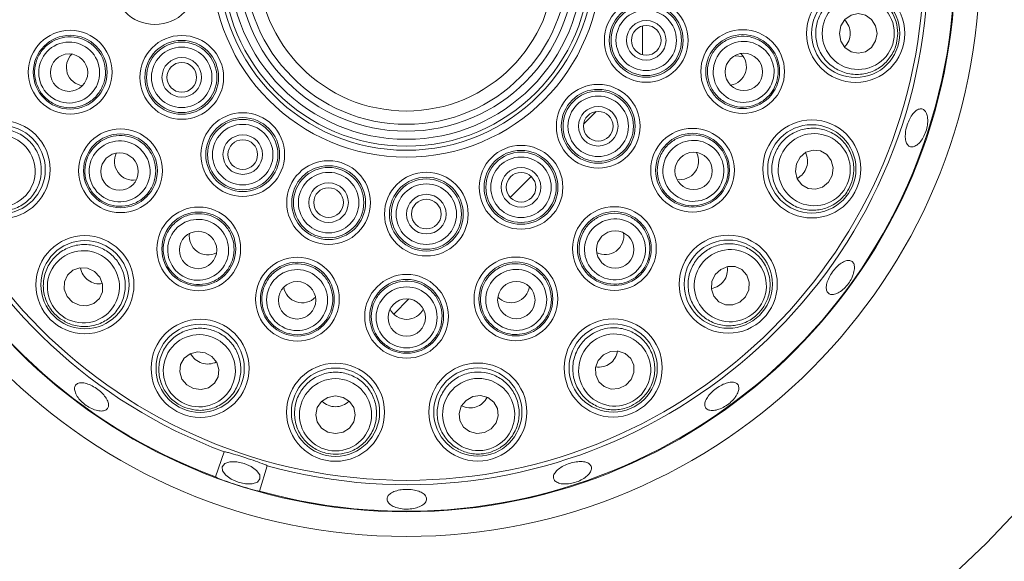
# Paper-space layout 'Blatt2' of a CAD drawing. Units: millimetres. Extents: x 5 to 415, y 5 to 292.
# Drawn here: x 105 to 113, y 94 to 98 of the extents above; entities that cross this region are included whole.
import ezdxf

# ---------------------------------------------------------------- set-up
doc = ezdxf.new("R2010")
doc.units = ezdxf.units.MM

psp = doc.layouts.new('Blatt2')

# ---------------------------------------------------------------- linework, layer by layer
at = {"color": 7, "linetype": 'Continuous', "lineweight": 15}
for p, q in [((109.75925, 98.25372), (109.75925, 98.0119)), ((110.60959, 97.99609), (110.53107, 98.00139)), ((109.36865, 97.53275), (109.26276, 97.42686)), ((108.82178, 96.98588), (108.64506, 96.80916)), ((107.79043, 95.95453), (107.6631, 95.8272)), ((106.16198, 94.45689), (106.23521, 94.66753)), ((106.59649, 94.55051), (106.53231, 94.33694))]:
    psp.add_line(p, q, dxfattribs=at)
at = {"color": 7, "linetype": 'Continuous', "lineweight": 15, "flags": 128}
for points in [[(111.41901, 98.19095), (111.43113, 98.12718), (111.46554, 98.07314), (111.517, 98.03706), (111.57767, 98.02443), (111.63831, 98.03717), (111.68971, 98.07334), (111.72402, 98.12745), (111.73602, 98.19124), (111.7239, 98.25501), (111.68949, 98.30905), (111.63803, 98.34513), (111.57736, 98.35776), (111.51672, 98.34502), (111.46533, 98.30884), (111.43101, 98.25474), (111.41901, 98.19095)], [(111.05599, 97.09235), (111.04782, 97.02796), (111.06385, 96.96593), (111.10163, 96.91571), (111.15543, 96.88495), (111.21705, 96.87833), (111.2771, 96.89685), (111.32645, 96.9377), (111.35759, 96.99466), (111.36576, 97.05906), (111.34974, 97.12109), (111.31195, 97.1713), (111.25815, 97.20206), (111.19653, 97.20869), (111.13648, 97.19016), (111.08713, 97.14931), (111.05599, 97.09235)], [(105.14144, 96.18574), (105.08272, 96.21341), (105.01878, 96.21734), (104.95934, 96.19692), (104.91346, 96.15526), (104.88812, 96.0987), (104.88718, 96.03586), (104.91078, 95.97631), (104.95533, 95.92909), (105.01405, 95.90142), (105.07799, 95.89749), (105.13743, 95.91792), (105.18331, 95.95958), (105.20865, 96.01613), (105.20959, 96.07897), (105.18599, 96.13853), (105.14144, 96.18574)], [(110.37126, 96.1597), (110.34359, 96.10098), (110.33966, 96.03704), (110.36009, 95.97761), (110.40174, 95.93172), (110.4583, 95.90639), (110.52114, 95.90544), (110.5807, 95.92905), (110.62791, 95.9736), (110.65558, 96.03231), (110.65951, 96.09626), (110.63909, 96.15569), (110.59743, 96.20157), (110.54087, 96.22691), (110.47803, 96.22786), (110.41848, 96.20425), (110.37126, 96.1597)], [(106.07409, 95.50101), (106.00969, 95.50918), (105.94766, 95.49316), (105.89745, 95.45537), (105.86669, 95.40157), (105.86006, 95.33995), (105.87859, 95.2799), (105.91944, 95.23055), (105.9764, 95.19942), (106.04079, 95.19124), (106.10282, 95.20727), (106.15304, 95.24506), (106.1838, 95.29886), (106.19042, 95.36047), (106.1719, 95.42053), (106.13105, 95.46988), (106.07409, 95.50101)], [(109.43184, 95.48429), (109.38738, 95.437), (109.36389, 95.3774), (109.36494, 95.31456), (109.39038, 95.25805), (109.43634, 95.21648), (109.49581, 95.19617), (109.55975, 95.20021), (109.61842, 95.22799), (109.66288, 95.27528), (109.68637, 95.33488), (109.68532, 95.39772), (109.65988, 95.45423), (109.61392, 95.4958), (109.55445, 95.51612), (109.49051, 95.51207), (109.43184, 95.48429)], [(107.17268, 95.138), (107.10891, 95.12587), (107.05487, 95.09146), (107.01879, 95.04001), (107.00616, 94.97934), (107.0189, 94.91869), (107.05508, 94.8673), (107.10918, 94.83299), (107.17297, 94.82098), (107.23674, 94.8331), (107.29078, 94.86751), (107.32686, 94.91897), (107.33949, 94.97964), (107.32675, 95.04029), (107.29058, 95.09168), (107.23648, 95.12599), (107.17268, 95.138)], [(108.32969, 95.13224), (108.27278, 95.101), (108.23202, 95.05158), (108.21361, 94.99149), (108.22034, 94.92988), (108.2512, 94.87614), (108.30149, 94.83844), (108.36355, 94.82253), (108.42793, 94.83082), (108.48483, 94.86206), (108.52559, 94.91148), (108.544, 94.97157), (108.53727, 95.03318), (108.50641, 95.08692), (108.45612, 95.12462), (108.39407, 95.14053), (108.32969, 95.13224)], [(106.40324, 94.5701), (106.34061, 94.58372), (106.2836, 94.58319), (106.2409, 94.56861), (106.21901, 94.54218), (106.22125, 94.50793), (106.24729, 94.47108), (106.29316, 94.43723), (106.35188, 94.41154), (106.41451, 94.39792), (106.47152, 94.39844), (106.51422, 94.41303), (106.53612, 94.43946), (106.53388, 94.47371), (106.50784, 94.51056), (106.46196, 94.54441), (106.40324, 94.5701)]]:
    psp.add_lwpolyline(points, dxfattribs=at)
at = {"color": 7, "linetype": 'Continuous', "lineweight": 15}
for centre, radius in [((107.76937, 98.78763), 4.83333), ((107.76937, 98.78763), 4.625), ((107.76937, 98.78763), 4.36038), ((107.76937, 98.78763), 1.63886), ((107.76937, 98.78763), 1.58075), ((107.76937, 98.78763), 1.54633), ((107.76937, 98.78763), 1.48821), ((107.76937, 98.78763), 1.4201), ((107.76937, 98.78763), 1.36199), ((107.76937, 98.78763), 1.25), ((105.65107, 98.61898), 0.35274), ((111.556, 98.19107), 0.41318), ((109.79096, 98.13281), 0.35274), ((111.556, 98.19107), 0.37167), ((109.79096, 98.13281), 0.3111), ((109.79096, 98.13281), 0.29644), ((109.79096, 98.13281), 0.2548), ((109.79096, 98.13281), 0.16667), ((109.79096, 98.13281), 0.125), ((104.93685, 97.86445), 0.35274), ((104.93685, 97.86445), 0.3111), ((105.87686, 97.82118), 0.35274), ((110.60356, 97.86959), 0.35274), ((110.60356, 97.86959), 0.3111), ((105.87686, 97.82118), 0.3111), ((105.87686, 97.82118), 0.29644), ((105.87686, 97.82118), 0.2548), ((104.92718, 97.86066), 0.15748), ((105.87686, 97.82118), 0.16667), ((110.61361, 97.86698), 0.15748), ((105.87686, 97.82118), 0.125), ((109.38648, 97.40903), 0.35274), ((109.38648, 97.40903), 0.3111), ((109.38648, 97.40903), 0.29644), ((109.38648, 97.40903), 0.2548), ((109.38648, 97.40903), 0.16667), ((106.39076, 97.17052), 0.35274), ((109.38648, 97.40903), 0.125), ((104.35527, 97.04454), 0.41318), ((104.35527, 97.04454), 0.37167), ((106.39076, 97.17052), 0.3111), ((106.39076, 97.17052), 0.29644), ((106.39076, 97.17052), 0.2548), ((111.18632, 97.05014), 0.41318), ((111.18632, 97.05014), 0.37167), ((105.36076, 97.03434), 0.35274), ((105.36076, 97.03434), 0.3111), ((106.39076, 97.17052), 0.16667), ((110.18115, 97.03871), 0.35274), ((110.18115, 97.03871), 0.3111), ((106.39076, 97.17052), 0.125), ((108.73582, 96.89512), 0.35274), ((105.35274, 97.02774), 0.15748), ((108.73582, 96.89512), 0.3111), ((108.73582, 96.89512), 0.29644), ((110.18991, 97.03312), 0.15748), ((107.11454, 96.76604), 0.35274), ((107.11454, 96.76604), 0.3111), ((108.73582, 96.89512), 0.2548), ((107.11454, 96.76604), 0.29644), ((107.11454, 96.76604), 0.2548), ((107.93802, 96.66934), 0.35274), ((108.73582, 96.89512), 0.16667), ((108.73582, 96.89512), 0.125), ((107.11454, 96.76604), 0.16667), ((107.93802, 96.66934), 0.3111), ((107.93802, 96.66934), 0.29644), ((107.93802, 96.66934), 0.2548), ((107.11454, 96.76604), 0.125), ((107.93802, 96.66934), 0.16667), ((107.93802, 96.66934), 0.125), ((106.02045, 96.37585), 0.35274), ((106.02045, 96.37585), 0.3111), ((109.52267, 96.37903), 0.35274), ((109.52267, 96.37903), 0.3111), ((106.01485, 96.36709), 0.15748), ((109.52926, 96.371), 0.15748), ((105.06102, 96.07484), 0.41318), ((105.06102, 96.07484), 0.37167), ((110.48217, 96.07928), 0.41318), ((110.48217, 96.07928), 0.37167), ((106.85133, 95.95344), 0.35274), ((106.85133, 95.95344), 0.3111), ((108.69256, 95.95512), 0.35274), ((108.69256, 95.95512), 0.3111), ((107.77207, 95.80847), 0.35274), ((106.84872, 95.94339), 0.15748), ((107.77207, 95.80847), 0.3111), ((108.69635, 95.94544), 0.15748), ((107.77269, 95.7981), 0.15748), ((106.03187, 95.37068), 0.41318), ((109.51247, 95.37354), 0.41318), ((106.03187, 95.37068), 0.37167), ((109.51247, 95.37354), 0.37167), ((107.17281, 95.00101), 0.41318), ((108.37214, 95.00199), 0.41318), ((107.17281, 95.00101), 0.37167), ((108.37214, 95.00199), 0.37167)]:
    psp.add_circle(centre, radius, dxfattribs=at)
for radius, start, end in [(4.61942, 254.466869, 249.637213), (4.39647, 254.527351, 249.57673), (7.875, 295.909891, 334.080168), (7.88333, 296.03429, 333.955824)]:
    psp.add_arc((107.76937, 98.78763), radius, start, end, dxfattribs=at)
at = {"color": 8, "linetype": 'Continuous', "lineweight": 15}
for radius, start, end in [(6.91275, 184.148582, 265.847955), (6.91275, 274.14362, 355.851418), (7.34576, 195.346317, 254.641408), (7.34576, 285.358592, 344.623833), (7.85267, 295.572469, 334.417439)]:
    psp.add_arc((107.76937, 98.78763), radius, start, end, dxfattribs=at)
at = {"color": 7, "linetype": 'Continuous', "lineweight": 15}
for centre, major_axis, ratio in [((111.57752, 98.19109), (0.30401, 0.00028), 0.9995959), ((110.61195, 97.86688), (0.24426, -0.07912), 0.999981), ((104.92847, 97.86172), (0.24412, 0.07956), 0.999981), ((104.33788, 97.03187), (0.24579, 0.17892), 0.9995959), ((110.18829, 97.03354), (0.20786, -0.15073), 0.999981), ((111.20679, 97.04351), (0.28922, -0.09368), 0.9995959), ((105.35364, 97.02915), (0.20759, 0.15111), 0.999981), ((106.01527, 96.36871), (0.15073, 0.20786), 0.999981), ((109.52786, 96.3719), (-0.15111, 0.20759), 0.999981), ((110.49959, 96.06665), (0.24611, -0.17847), 0.9995959), ((105.04838, 96.05742), (0.17847, 0.24611), 0.9995959), ((106.84861, 95.94506), (0.07912, 0.24426), 0.999981), ((108.69529, 95.94673), (-0.07956, 0.24412), 0.999981), ((107.77208, 95.79965), (-0.00023, 0.25676), 0.999981), ((106.02524, 95.35021), (0.09368, 0.28922), 0.9995959), ((109.52513, 95.35614), (-0.17892, 0.24579), 0.9995959), ((107.17283, 94.97949), (-0.00028, 0.30401), 0.9995959), ((108.37881, 94.98153), (-0.09421, 0.28905), 0.9995959)]:
    psp.add_ellipse(centre, major_axis=major_axis, ratio=ratio, dxfattribs=at)
for centre, major_axis, ratio, start_param, end_param in [((111.33448, 98.19087), (0.17524, 0.00016), 0.9510565, 0, 0.7551332), ((111.33448, 98.19087), (0.17524, 0.00016), 0.9510565, 5.5280522, 6.2831853), ((105.06566, 97.90643), (-0.15286, -0.04982), 0.9848078, 5.1854555, 6.2831853), ((110.47467, 97.91134), (0.15295, -0.04954), 0.9848078, 0, 1.0977297), ((105.06566, 97.90643), (-0.15286, -0.04982), 0.9848078, 0, 1.0977298), ((110.47467, 97.91134), (0.15295, -0.04954), 0.9848078, 5.1854556, 6.2831853), ((105.4703, 97.11407), (-0.12998, -0.09462), 0.9848078, 5.1854555, 6.2831853), ((110.07148, 97.11825), (0.13016, -0.09438), 0.9848078, 0, 1.0977296), ((110.97558, 97.1184), (0.16672, -0.054), 0.9510565, 0, 0.7551331), ((105.4703, 97.11407), (-0.12998, -0.09462), 0.9848078, 0, 1.0977298), ((110.07148, 97.11825), (0.13016, -0.09438), 0.9848078, 5.1854557, 6.2831853), ((110.97558, 97.1184), (0.16672, -0.054), 0.9510565, 5.5280522, 6.2831853), ((106.09998, 96.48553), (-0.09438, -0.13016), 0.9848078, 5.1854555, 6.2831853), ((109.44293, 96.48856), (0.09462, -0.12998), 0.9848078, 0, 1.0977297), ((106.09998, 96.48553), (-0.09438, -0.13016), 0.9848078, 0, 1.0977298), ((109.44293, 96.48856), (0.09462, -0.12998), 0.9848078, 5.1854556, 6.2831853), ((105.19106, 96.25416), (-0.10288, -0.14187), 0.9510565, 5.5280521, 6.2831853), ((110.30284, 96.20932), (0.14187, -0.10288), 0.9510565, 0, 0.7551331), ((105.19106, 96.25416), (-0.10288, -0.14187), 0.9510565, 0, 0.7551332), ((110.30284, 96.20932), (0.14187, -0.10288), 0.9510565, 5.5280522, 6.2831853), ((106.89308, 96.08233), (-0.04954, -0.15295), 0.9848078, 5.1854554, 6.2831853), ((108.65057, 96.08393), (0.04982, -0.15286), 0.9848078, 0, 1.0977297), ((106.89308, 96.08233), (-0.04954, -0.15295), 0.9848078, 0, 1.0977299), ((108.65057, 96.08393), (0.04982, -0.15286), 0.9848078, 5.1854556, 6.2831853), ((107.77195, 95.94395), (0.00015, -0.16078), 0.9848078, 5.1854555, 6.2831853), ((107.77195, 95.94395), (0.00015, -0.16078), 0.9848078, 0, 1.0977298), ((109.3821, 95.55263), (0.10313, -0.14168), 0.9510565, 0, 0.7551331), ((106.10013, 95.58142), (-0.054, -0.16672), 0.9510565, 5.5280522, 6.2831853), ((106.10013, 95.58142), (-0.054, -0.16672), 0.9510565, 0, 0.7551331), ((109.3821, 95.55263), (0.10313, -0.14168), 0.9510565, 5.5280522, 6.2831853), ((107.17261, 95.22252), (0.00016, -0.17524), 0.9510565, 5.5280522, 6.2831853), ((107.17261, 95.22252), (0.00016, -0.17524), 0.9510565, 0, 0.7551331), ((108.3035, 95.2126), (0.0543, -0.16662), 0.9510565, 0, 0.7551331), ((108.3035, 95.2126), (0.0543, -0.16662), 0.9510565, 5.5280522, 6.2831853)]:
    psp.add_ellipse(centre, major_axis=major_axis, ratio=ratio, start_param=start_param, end_param=end_param, dxfattribs=at)
for points, knots in [([(111.91016, 98.19139), (111.90816, 98.16333), (111.90346, 98.09742), (111.86015, 98.00105), (111.78375, 97.91592), (111.68209, 97.85931), (111.56481, 97.83879), (111.44491, 97.85948), (111.3384, 97.92063), (111.25996, 98.01399), (111.21865, 98.12599), (111.21665, 98.2423), (111.25157, 98.35108), (111.31916, 98.44284), (111.41384, 98.50898), (111.52749, 98.5413), (111.64811, 98.53353), (111.76059, 98.48432), (111.84839, 98.3996), (111.90124, 98.29661), (111.90738, 98.22413), (111.91016, 98.19139)], [0, 0, 0, 0, 0.0381155, 0.0894948, 0.1410303, 0.1943921, 0.2497625, 0.3064805, 0.363213, 0.4185505, 0.4717673, 0.5231641, 0.573807, 0.624978, 0.6777061, 0.7324371, 0.7888172, 0.8457167, 0.9016599, 0.9555878, 1, 1, 1, 1]), ([(104.65164, 97.77149), (104.64512, 97.79898), (104.63208, 97.85397), (104.64329, 97.94421), (104.68186, 98.03193), (104.75143, 98.10612), (104.84207, 98.15349), (104.94399, 98.16808), (105.04519, 98.14768), (105.13355, 98.09471), (105.19883, 98.01579), (105.23407, 97.92043), (105.23603, 97.81931), (105.20481, 97.72323), (105.1436, 97.6424), (105.05859, 97.58589), (104.959, 97.56066), (104.85612, 97.57015), (104.76301, 97.61365), (104.68962, 97.68315), (104.66393, 97.7429), (104.65164, 97.77149)], [0, 0, 0, 0, 0.0448558, 0.0897076, 0.1427868, 0.1963646, 0.2505257, 0.3050676, 0.3596152, 0.4137857, 0.4673637, 0.5204073, 0.5732002, 0.6261318, 0.6795259, 0.7335113, 0.7879661, 0.8425574, 0.8968828, 0.9506567, 1, 1, 1, 1]), ([(110.88894, 97.77715), (110.87806, 97.75108), (110.85628, 97.69893), (110.79418, 97.63251), (110.71141, 97.58422), (110.61152, 97.56509), (110.51035, 97.58005), (110.41931, 97.62815), (110.34943, 97.70413), (110.30908, 97.79893), (110.30266, 97.90114), (110.3302, 97.99901), (110.38805, 98.08196), (110.46978, 98.14134), (110.56681, 98.17076), (110.6688, 98.16651), (110.7642, 98.12839), (110.84186, 98.06024), (110.89161, 97.97031), (110.91014, 97.87095), (110.8958, 97.80751), (110.88894, 97.77715)], [0, 0, 0, 0, 0.0448557, 0.0897079, 0.1427859, 0.1963638, 0.250525, 0.3050665, 0.3596143, 0.4137845, 0.4673638, 0.5204059, 0.5731994, 0.6261311, 0.6795248, 0.7335104, 0.7879658, 0.8425567, 0.8968825, 0.9506564, 1, 1, 1, 1]), ([(112.16056, 97.48824), (112.15715, 97.50201), (112.15032, 97.52957), (112.12823, 97.55287), (112.10047, 97.55903), (112.06922, 97.54642), (112.03806, 97.51678), (112.01018, 97.47344), (111.98852, 97.42138), (111.97542, 97.36651), (111.97246, 97.31499), (111.98017, 97.27252), (111.99797, 97.24383), (112.02402, 97.23209), (112.05538, 97.23862), (112.08841, 97.26271), (112.11912, 97.30174), (112.14387, 97.35144), (112.15955, 97.40601), (112.16446, 97.45344), (112.16165, 97.47854), (112.16056, 97.48824)], [0, 0, 0, 0, 0.0536878, 0.10738, 0.1610502, 0.2147084, 0.2683881, 0.3220839, 0.3757732, 0.4294364, 0.483098, 0.5367838, 0.590483, 0.6441605, 0.6978203, 0.7514909, 0.8051852, 0.8588784, 0.9125489, 0.9662095, 1, 1, 1, 1]), ([(104.06894, 96.83611), (104.05406, 96.85999), (104.01912, 96.91607), (103.99751, 97.0195), (104.00929, 97.13327), (104.05825, 97.23882), (104.14107, 97.32436), (104.25024, 97.3781), (104.37235, 97.39124), (104.49069, 97.3618), (104.58994, 97.29547), (104.65992, 97.20256), (104.69561, 97.09403), (104.69486, 96.98006), (104.65714, 96.87091), (104.58419, 96.77796), (104.48204, 96.71335), (104.36212, 96.68704), (104.24129, 96.70397), (104.138, 96.75623), (104.09042, 96.81126), (104.06894, 96.83611)], [0, 0, 0, 0, 0.0381167, 0.0894965, 0.1410311, 0.1943937, 0.2497635, 0.3064817, 0.3632142, 0.418552, 0.471768, 0.523165, 0.5738074, 0.6249795, 0.6777075, 0.7324382, 0.7888185, 0.8457181, 0.901661, 0.9555891, 1, 1, 1, 1]), ([(105.11823, 96.85779), (105.10354, 96.88192), (105.07415, 96.93019), (105.05692, 97.01948), (105.0665, 97.11482), (105.10974, 97.20688), (105.18131, 97.27994), (105.27373, 97.32531), (105.37628, 97.33719), (105.47669, 97.31411), (105.56315, 97.25923), (105.62614, 97.17942), (105.65925, 97.08386), (105.65925, 96.98284), (105.62601, 96.88705), (105.56262, 96.80703), (105.47571, 96.75226), (105.37493, 96.72949), (105.27294, 96.7421), (105.18166, 96.78551), (105.13876, 96.8344), (105.11823, 96.85779)], [0, 0, 0, 0, 0.0448565, 0.0897085, 0.142786, 0.1963645, 0.2505262, 0.3050677, 0.3596157, 0.4137852, 0.4673641, 0.5204067, 0.5732002, 0.6261324, 0.6795258, 0.733511, 0.7879667, 0.8425575, 0.8968824, 0.950656, 1, 1, 1, 1]), ([(110.424, 96.86261), (110.40559, 96.84118), (110.36877, 96.79831), (110.28918, 96.75434), (110.19554, 96.73398), (110.09463, 96.74666), (110.00303, 96.79215), (109.93132, 96.86602), (109.88833, 96.95988), (109.87925, 97.06251), (109.90473, 97.1617), (109.96116, 97.24627), (110.04182, 97.30728), (110.1379, 97.3385), (110.23927, 97.33649), (110.33495, 97.30093), (110.41391, 97.2352), (110.4667, 97.14638), (110.48623, 97.04549), (110.47315, 96.94526), (110.43991, 96.88936), (110.424, 96.86261)], [0, 0, 0, 0, 0.0448567, 0.0897081, 0.1427866, 0.1963643, 0.2505259, 0.3050674, 0.3596153, 0.4137859, 0.4673649, 0.5204066, 0.5732004, 0.626132, 0.6795254, 0.7335108, 0.787966, 0.8425579, 0.8968831, 0.9506564, 1, 1, 1, 1]), ([(111.52324, 96.941), (111.51267, 96.91493), (111.48784, 96.8537), (111.41686, 96.77542), (111.3179, 96.71808), (111.20373, 96.69565), (111.08584, 96.71238), (110.9782, 96.7691), (110.8958, 96.86017), (110.85005, 96.97321), (110.84537, 97.09249), (110.87941, 97.20372), (110.94624, 97.29638), (111.03887, 97.36277), (111.14935, 97.39642), (111.26743, 97.39203), (111.37975, 97.34737), (111.47152, 97.26581), (111.52884, 97.1581), (111.54728, 97.04382), (111.53072, 96.97299), (111.52324, 96.941)], [0, 0, 0, 0, 0.0381157, 0.08949544, 0.14103058, 0.19439269, 0.24976289, 0.30648072, 0.36321288, 0.41855115, 0.47176752, 0.52316394, 0.57380637, 0.62497842, 0.67770689, 0.73243726, 0.78881765, 0.84571732, 0.90166065, 0.95558868, 1, 1, 1, 1]), ([(105.84434, 96.133), (105.82291, 96.15141), (105.78004, 96.18823), (105.73607, 96.26783), (105.71572, 96.36146), (105.72839, 96.46237), (105.77388, 96.55398), (105.84776, 96.62569), (105.94162, 96.66867), (106.04424, 96.67775), (106.14344, 96.65228), (106.228, 96.59584), (106.28902, 96.51519), (106.32024, 96.41911), (106.31823, 96.31773), (106.28267, 96.22205), (106.21693, 96.1431), (106.12812, 96.0903), (106.02723, 96.07077), (105.927, 96.08385), (105.8711, 96.11709), (105.84434, 96.133)], [0, 0, 0, 0, 0.04485669, 0.08970833, 0.14278657, 0.19636365, 0.25052579, 0.30506774, 0.35961502, 0.41378507, 0.46736391, 0.52040685, 0.57320009, 0.62613102, 0.67952511, 0.73351129, 0.7879665, 0.84255741, 0.89688249, 0.95065642, 1, 1, 1, 1]), ([(109.69921, 96.1365), (109.67508, 96.1218), (109.62681, 96.09242), (109.53753, 96.07519), (109.44218, 96.08477), (109.35013, 96.12801), (109.27706, 96.19957), (109.23169, 96.292), (109.21982, 96.39454), (109.24289, 96.49495), (109.29777, 96.58142), (109.37758, 96.64441), (109.47314, 96.67751), (109.57417, 96.67751), (109.66996, 96.64428), (109.74997, 96.58089), (109.80474, 96.49397), (109.82751, 96.39319), (109.81491, 96.2912), (109.77149, 96.19992), (109.72261, 96.15703), (109.69921, 96.1365)], [0, 0, 0, 0, 0.0448556, 0.0897078, 0.142786, 0.1963642, 0.250525, 0.3050674, 0.3596142, 0.413785, 0.4673633, 0.520406, 0.5731995, 0.6261311, 0.6795244, 0.7335105, 0.7879657, 0.8425565, 0.8968827, 0.9506555, 1, 1, 1, 1]), ([(104.85311, 95.78813), (104.83157, 95.80624), (104.78102, 95.84878), (104.7285, 95.94047), (104.70455, 96.05231), (104.7185, 96.16783), (104.77083, 96.27477), (104.85805, 96.35962), (104.97012, 96.40984), (105.09176, 96.41842), (105.20665, 96.38601), (105.30193, 96.31926), (105.3694, 96.22707), (105.40391, 96.11846), (105.40177, 96.00299), (105.36111, 95.89204), (105.28393, 95.79903), (105.178, 95.73695), (105.05785, 95.71572), (104.94347, 95.7335), (104.88122, 95.77113), (104.85311, 95.78813)], [0, 0, 0, 0, 0.0381152, 0.0894958, 0.1410296, 0.1943922, 0.249762, 0.3064806, 0.363213, 0.4185505, 0.4717669, 0.5231638, 0.5738071, 0.6249782, 0.6777063, 0.732437, 0.7888177, 0.8457174, 0.9016602, 0.9555883, 1, 1, 1, 1]), ([(110.76888, 95.87137), (110.75076, 95.84984), (110.70823, 95.79928), (110.61654, 95.74677), (110.50469, 95.72281), (110.38918, 95.73677), (110.28223, 95.7891), (110.19739, 95.87632), (110.14716, 95.98838), (110.13858, 96.11003), (110.17099, 96.22492), (110.23774, 96.32019), (110.32993, 96.38767), (110.43855, 96.42217), (110.55402, 96.42003), (110.66496, 96.37937), (110.75797, 96.30219), (110.82005, 96.19627), (110.84129, 96.07612), (110.8235, 95.96173), (110.78587, 95.89948), (110.76888, 95.87137)], [0, 0, 0, 0, 0.038116, 0.0894956, 0.1410306, 0.1943927, 0.2497628, 0.3064806, 0.3632142, 0.4185511, 0.4717679, 0.5231643, 0.5738075, 0.624979, 0.6777071, 0.7324378, 0.7888184, 0.8457174, 0.9016603, 0.9555891, 1, 1, 1, 1]), ([(106.75889, 95.66806), (106.73281, 95.67895), (106.68067, 95.70072), (106.61425, 95.76283), (106.56596, 95.8456), (106.54683, 95.94549), (106.56178, 96.04666), (106.60989, 96.13769), (106.68587, 96.20757), (106.78067, 96.24792), (106.88288, 96.25435), (106.98075, 96.22681), (107.0637, 96.16896), (107.12308, 96.08722), (107.15249, 95.99019), (107.14824, 95.8882), (107.11012, 95.7928), (107.04197, 95.71514), (106.95205, 95.66539), (106.85269, 95.64686), (106.78925, 95.6612), (106.75889, 95.66806)], [0, 0, 0, 0, 0.0448557, 0.0897079, 0.1427859, 0.1963642, 0.2505252, 0.3050658, 0.3596145, 0.4137844, 0.467363, 0.5204057, 0.5731988, 0.6261306, 0.6795243, 0.7335099, 0.7879659, 0.8425572, 0.8968819, 0.9506563, 1, 1, 1, 1]), ([(108.78551, 95.6699), (108.75802, 95.66338), (108.70303, 95.65035), (108.61279, 95.66155), (108.52507, 95.70013), (108.45089, 95.7697), (108.40352, 95.86034), (108.38893, 95.96226), (108.40932, 96.06345), (108.4623, 96.15182), (108.54121, 96.2171), (108.63658, 96.25234), (108.73769, 96.2543), (108.83377, 96.22308), (108.9146, 96.16186), (108.97111, 96.07685), (108.99634, 95.97727), (108.98686, 95.87438), (108.94335, 95.78128), (108.87386, 95.70788), (108.81411, 95.68219), (108.78551, 95.6699)], [0, 0, 0, 0, 0.0448566, 0.0897083, 0.1427863, 0.1963651, 0.2505259, 0.3050678, 0.3596155, 0.4137849, 0.4673648, 0.5204069, 0.5732005, 0.6261319, 0.6795259, 0.7335116, 0.7879666, 0.8425574, 0.8968827, 0.9506567, 1, 1, 1, 1]), ([(111.53579, 96.16159), (111.53997, 96.17729), (111.54834, 96.2087), (111.54399, 96.24669), (111.52761, 96.27213), (111.50003, 96.28181), (111.4646, 96.27478), (111.42504, 96.25193), (111.38561, 96.21599), (111.35059, 96.17113), (111.3239, 96.12246), (111.30865, 96.07537), (111.30677, 96.03499), (111.31868, 96.00574), (111.34316, 95.99083), (111.37742, 95.99196), (111.41744, 96.0091), (111.45856, 96.04051), (111.49574, 96.08269), (111.52189, 96.12522), (111.53192, 96.15146), (111.53579, 96.16159)], [0, 0, 0, 0, 0.0536959, 0.1073929, 0.1610833, 0.2147479, 0.2684106, 0.3220943, 0.3757931, 0.4294738, 0.4831339, 0.5368018, 0.5904939, 0.6441879, 0.6978597, 0.7515196, 0.805198, 0.858896, 0.9125824, 0.9662483, 1, 1, 1, 1]), ([(107.77235, 95.50849), (107.74418, 95.51078), (107.68786, 95.51538), (107.6055, 95.55392), (107.534, 95.61771), (107.48494, 95.7068), (107.4679, 95.80765), (107.48551, 95.90909), (107.53618, 95.99903), (107.61387, 96.0667), (107.70909, 96.10439), (107.81068, 96.10844), (107.90745, 96.07906), (107.98918, 96.01968), (108.04714, 95.93648), (108.07462, 95.83817), (108.06784, 95.73566), (108.02703, 95.64074), (107.95688, 95.56564), (107.8681, 95.51731), (107.80334, 95.51134), (107.77235, 95.50849)], [0, 0, 0, 0, 0.0448557, 0.0897077, 0.1427864, 0.1963636, 0.250525, 0.3050672, 0.3596152, 0.4137848, 0.4673638, 0.5204061, 0.5732, 0.6261314, 0.6795253, 0.73351, 0.7879664, 0.8425566, 0.8968816, 0.9506558, 1, 1, 1, 1]), ([(105.92274, 95.03376), (105.89666, 95.04433), (105.83544, 95.06916), (105.75716, 95.14014), (105.69981, 95.23911), (105.67738, 95.35328), (105.69411, 95.47116), (105.75084, 95.57881), (105.8419, 95.6612), (105.95494, 95.70695), (106.07422, 95.71163), (106.18546, 95.67759), (106.27812, 95.61076), (106.3445, 95.51813), (106.37815, 95.40765), (106.37376, 95.28957), (106.32911, 95.17726), (106.24755, 95.08548), (106.13984, 95.02816), (106.02555, 95.00973), (105.95473, 95.02628), (105.92274, 95.03376)], [0, 0, 0, 0, 0.0381157, 0.0894959, 0.1410305, 0.1943927, 0.2497634, 0.3064812, 0.3632134, 0.4185509, 0.4717673, 0.5231645, 0.5738074, 0.6249783, 0.6777069, 0.7324373, 0.7888172, 0.845717, 0.9016605, 0.9555886, 1, 1, 1, 1]), ([(109.7209, 95.0872), (109.69701, 95.07232), (109.64094, 95.03739), (109.53751, 95.01578), (109.42373, 95.02756), (109.31818, 95.07652), (109.23264, 95.15934), (109.1789, 95.26851), (109.16577, 95.39061), (109.1952, 95.50895), (109.26153, 95.6082), (109.35445, 95.67819), (109.46298, 95.71387), (109.57694, 95.71313), (109.6861, 95.67541), (109.77904, 95.60245), (109.84366, 95.50031), (109.86997, 95.38038), (109.85303, 95.25955), (109.80077, 95.15626), (109.74575, 95.10869), (109.7209, 95.0872)], [0, 0, 0, 0, 0.0381159, 0.0894957, 0.1410303, 0.1943925, 0.2497627, 0.3064806, 0.363213, 0.4185513, 0.4717668, 0.5231638, 0.5738069, 0.6249779, 0.6777066, 0.7324372, 0.7888173, 0.8457168, 0.9016601, 0.955588, 1, 1, 1, 1]), ([(107.17313, 94.64684), (107.14506, 94.64884), (107.07916, 94.65354), (106.98278, 94.69685), (106.89766, 94.77326), (106.84105, 94.87491), (106.82052, 94.99219), (106.84122, 95.1121), (106.90236, 95.2186), (106.99573, 95.29704), (107.10773, 95.33835), (107.22404, 95.34035), (107.33281, 95.30543), (107.42458, 95.23784), (107.49072, 95.14317), (107.52303, 95.02951), (107.51527, 94.9089), (107.46606, 94.79641), (107.38133, 94.70861), (107.27834, 94.65577), (107.20586, 94.64962), (107.17313, 94.64684)], [0, 0, 0, 0, 0.0381162, 0.089496, 0.1410303, 0.1943926, 0.2497629, 0.3064814, 0.3632139, 0.4185519, 0.4717679, 0.5231647, 0.5738074, 0.6249785, 0.6777071, 0.7324379, 0.788818, 0.8457179, 0.9016603, 0.9555887, 1, 1, 1, 1]), ([(108.48189, 94.66526), (108.45457, 94.65849), (108.39045, 94.64259), (108.2854, 94.654), (108.18083, 94.70036), (108.09558, 94.77954), (108.03982, 94.88475), (108.02245, 95.00518), (108.04769, 95.12536), (108.11224, 95.22882), (108.206, 95.30271), (108.316, 95.34056), (108.43024, 95.34096), (108.5384, 95.30503), (108.63056, 95.23543), (108.69641, 95.13732), (108.7263, 95.02021), (108.71426, 94.89803), (108.66081, 94.78834), (108.57919, 94.70625), (108.51216, 94.67802), (108.48189, 94.66526)], [0, 0, 0, 0, 0.0381159, 0.0894955, 0.1410306, 0.1943924, 0.2497631, 0.3064813, 0.3632133, 0.4185513, 0.4717672, 0.5231641, 0.5738074, 0.6249783, 0.6777069, 0.7324378, 0.7888179, 0.8457176, 0.9016601, 0.9555887, 1, 1, 1, 1]), ([(105.23525, 95.12672), (105.22473, 95.13992), (105.2037, 95.16632), (105.15899, 95.20218), (105.11072, 95.23017), (105.06305, 95.24707), (105.02153, 95.25079), (104.99058, 95.24067), (104.97364, 95.21772), (104.9726, 95.18455), (104.98769, 95.14503), (105.01736, 95.1038), (105.0584, 95.06572), (105.10624, 95.03516), (105.15546, 95.01553), (105.2004, 95.00886), (105.23584, 95.01571), (105.25771, 95.03514), (105.26327, 95.06487), (105.25413, 95.09715), (105.24051, 95.11848), (105.23525, 95.12672)], [0, 0, 0, 0, 0.0536774, 0.1073542, 0.1610161, 0.2146807, 0.2683718, 0.3220661, 0.3757434, 0.4294003, 0.4830739, 0.5367705, 0.5904613, 0.6441277, 0.6977901, 0.7514736, 0.8051716, 0.8588567, 0.9125196, 0.9661847, 1, 1, 1, 1]), ([(110.55243, 95.14491), (110.55907, 95.15834), (110.57234, 95.18518), (110.5724, 95.21929), (110.55747, 95.24362), (110.52799, 95.2553), (110.48752, 95.25318), (110.44039, 95.23769), (110.39177, 95.21077), (110.34707, 95.1756), (110.31135, 95.13609), (110.28875, 95.09652), (110.28198, 95.06112), (110.29194, 95.03373), (110.31753, 95.01736), (110.35582, 95.01396), (110.40233, 95.02408), (110.45176, 95.04683), (110.49814, 95.07971), (110.53243, 95.11431), (110.54686, 95.13639), (110.55243, 95.14491)], [0, 0, 0, 0, 0.0536931, 0.1073858, 0.1610628, 0.2147246, 0.2683931, 0.3220877, 0.3757807, 0.4294503, 0.483108, 0.5367895, 0.5904864, 0.6441744, 0.6978358, 0.7514993, 0.8051906, 0.8588865, 0.912564, 0.9662244, 1, 1, 1, 1]), ([(106.23521, 94.66753), (106.23523, 94.66757), (106.23529, 94.66769), (106.23556, 94.66789), (106.23646, 94.6681), (106.24004, 94.66802), (106.25464, 94.66529), (106.315, 94.6491), (106.39856, 94.62259), (106.49747, 94.59008), (106.5559, 94.56913), (106.58937, 94.55596), (106.59569, 94.55181), (106.59638, 94.55105), (106.59652, 94.55071), (106.5965, 94.55056), (106.59649, 94.55051)], [0, 0, 0, 0, 0.0006592, 0.0020964, 0.0044032, 0.0102986, 0.0328418, 0.1222399, 0.5000244, 0.717007, 0.9341155, 0.9885635, 0.9953941, 0.9976479, 0.999205, 1, 1, 1, 1]), ([(109.32657, 94.54728), (109.32127, 94.55528), (109.31066, 94.5713), (109.27424, 94.58426), (109.2273, 94.58719), (109.17344, 94.5794), (109.11913, 94.5621), (109.07037, 94.53722), (109.03271, 94.50742), (109.01049, 94.47577), (109.00629, 94.44562), (109.02062, 94.42026), (109.05183, 94.40262), (109.09636, 94.39487), (109.1491, 94.39814), (109.20406, 94.41224), (109.25498, 94.43565), (109.29625, 94.46565), (109.32298, 94.49852), (109.33215, 94.52683), (109.32812, 94.54158), (109.32657, 94.54728)], [0, 0, 0, 0, 0.0536702, 0.107344, 0.1610314, 0.2147288, 0.2684045, 0.3220643, 0.3757346, 0.42943, 0.4831226, 0.5367893, 0.5904522, 0.6441323, 0.6978309, 0.7515147, 0.805177, 0.8588437, 0.9125335, 0.9662302, 1, 1, 1, 1]), ([(106.16198, 94.45689), (106.16197, 94.4568), (106.16195, 94.45658), (106.16229, 94.45605), (106.16373, 94.45479), (106.17184, 94.45018), (106.20816, 94.43484), (106.30137, 94.40121), (106.40311, 94.36845), (106.48364, 94.34609), (106.50933, 94.33978), (106.52216, 94.3372), (106.52828, 94.33636), (106.53087, 94.33634), (106.53179, 94.33651), (106.53219, 94.33669), (106.53228, 94.33687), (106.53231, 94.33694)], [0, 0, 0, 0, 0.0014259, 0.0033097, 0.0068072, 0.0189571, 0.0773083, 0.3092755, 0.7726034, 0.888311, 0.9461738, 0.9751205, 0.9896208, 0.9950785, 0.9969787, 0.9988994, 1, 1, 1, 1]), ([(107.93954, 94.26329), (107.93929, 94.27269), (107.9388, 94.29151), (107.91442, 94.31692), (107.8755, 94.33676), (107.82471, 94.3491), (107.76824, 94.35274), (107.71235, 94.34738), (107.66335, 94.33351), (107.62676, 94.31243), (107.60669, 94.28626), (107.60544, 94.25777), (107.62311, 94.23018), (107.65773, 94.20676), (107.70539, 94.1904), (107.76075, 94.18318), (107.8175, 94.18603), (107.86937, 94.19859), (107.91015, 94.21924), (107.93331, 94.24219), (107.9378, 94.25741), (107.93954, 94.26329)], [0, 0, 0, 0, 0.05366592, 0.10732943, 0.16101076, 0.21470711, 0.26839313, 0.32205445, 0.37571806, 0.42940698, 0.48310288, 0.5367813, 0.59043795, 0.64411098, 0.69780758, 0.75150004, 0.80516911, 0.85882929, 0.91251171, 0.96620775, 1, 1, 1, 1])]:
    psp.add_open_spline(points, degree=3, knots=knots, dxfattribs=at)

doc.saveas('drawing.dxf')
